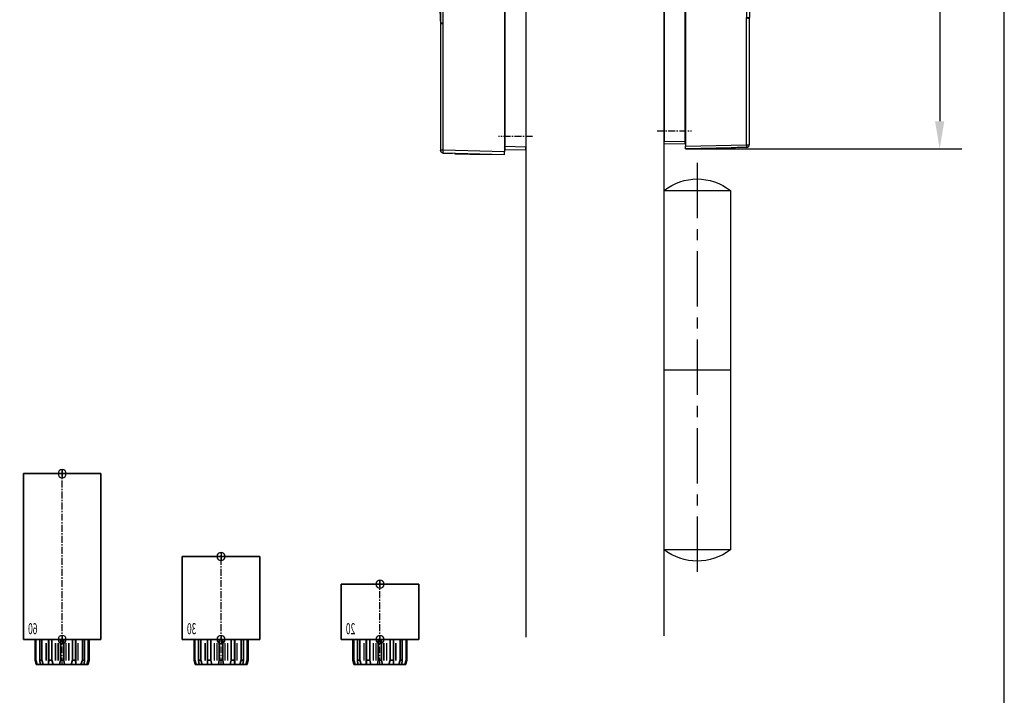
# Model space of a CAD drawing. Units: millimetres. Extents: x 0 to 2659, y 0 to 6243.
# Drawn here: x 2303 to 2659, y 4254 to 4498 of the extents above; entities that cross this region are included whole.
import ezdxf
from ezdxf.enums import TextEntityAlignment as Align

# ---------------------------------------------------------------- set-up
doc = ezdxf.new("R2010")
doc.units = ezdxf.units.MM
doc.linetypes.add('MITTEX2', pattern=[4, 2.5, -0.5, 0.5, -0.5])
for name, color, linetype in [('01_BLOCKFANG', 2, 'Continuous'), ('02_BEMASSUNG', 4, 'Continuous'), ('03_MITTELLINIE', 1, 'MITTEX2'), ('07_BESCHRIFTUNG', 2, 'Continuous'), ('09_BAU-VORGABE', 7, 'Continuous'), ('Flatscan', 7, 'Continuous'), ('Konstruktion', 31, 'Continuous')]:
    doc.layers.add(name, color=color, linetype=linetype)
doc.layers.add('AF', color=210, linetype='Continuous', plot=False)
doc.styles.add('Bemassungstext (DORMA)', font='isocpeur.ttf')
doc.styles.get("Standard").update_dxf_attribs({"font": 'arial.ttf'})
doc.dimstyles.new('DORMA_M', dxfattribs={"dimtxt": 3.5, "dimasz": 2.5, "dimexe": 2, "dimexo": 0, "dimgap": 1.5, "dimtad": 1, "dimdec": 8, "dimtxsty": 'Bemassungstext (DORMA)', "dimcen": 0.1, "dimclrt": 256, "dimadec": 8, "dimazin": 2, "dimtfac": 1, "dimtdec": 8, "dimtmove": 0, "dimatfit": 3, "dimfxl": 1, "dimtolj": 1, "dimarcsym": 0})

# ---------------------------------------------------------------- blocks, each defined once
blk = doc.blocks.new('Blockfang')
at = {"layer": '01_BLOCKFANG'}
for p, q in [((-1.48, 0), (1.48, 0)), ((0, 1.48), (0, -1.48))]:
    blk.add_line(p, q, dxfattribs=at)
blk.add_circle((0, 0), 1.48, dxfattribs=at)
blk = doc.blocks.new('HEBELAUGE_20_Kreuzberg')
at = {"color": 7, "linetype": 'Continuous', "lineweight": 35}
for p, q in [((-14, 20), (-14, 0)), ((-14, 20), (0, 20)), ((0, 20), (14, 20)), ((14, 0), (14, 20)), ((-14, 0), (0, 0)), ((-9.75, 0), (-9.75, -7.5)), ((-9.47, 0), (-9.47, -7.5)), ((-8.09, 0), (-8.09, -7.5)), ((-7.32, 0), (-7.32, -7.5)), ((-4.94, 0), (-4.94, -9)), ((-4.84, 0), (-4.84, -7.5)), ((-3.71, 0), (-3.71, -7.5)), ((-0.62, 0), (-0.62, -7.5)), ((0, 0), (14, 0)), ((0.62, 0), (0.62, -7.5)), ((3.71, 0), (3.71, -7.5)), ((4.84, 0), (4.84, -7.5)), ((4.94, -9), (4.94, 0)), ((7.32, 0), (7.32, -7.5)), ((8.09, 0), (8.09, -7.5)), ((9.47, 0), (9.47, -7.5)), ((9.75, 0), (9.75, -7.5)), ((-9.4, -9), (-9.75, -7.5)), ((-9.75, -7.5), (-9.47, -7.5)), ((-9.47, -7.5), (-8.99, -9)), ((-9.4, -9), (-8.99, -9)), ((-7.94, -9), (-8.09, -7.5)), ((-8.09, -7.5), (-7.32, -7.5)), ((-7.94, -9), (-6.8, -9)), ((-7.32, -7.5), (-6.8, -9)), ((-4.91, -9), (-4.84, -7.5)), ((-4.91, -9), (-3.27, -9)), ((-4.84, -7.5), (-3.71, -7.5)), ((-3.71, -7.5), (-3.27, -9)), ((-0.91, -9), (-0.62, -7.5)), ((-0.91, -9), (0.91, -9)), ((-0.62, -7.5), (0.62, -7.5)), ((0.62, -7.5), (0.91, -9)), ((3.27, -9), (3.71, -7.5)), ((3.27, -9), (4.91, -9)), ((3.71, -7.5), (4.84, -7.5)), ((4.84, -7.5), (4.91, -9)), ((6.8, -9), (7.32, -7.5)), ((6.8, -9), (7.94, -9)), ((7.32, -7.5), (8.09, -7.5)), ((8.09, -7.5), (7.94, -9)), ((8.99, -9), (9.47, -7.5)), ((8.99, -9), (9.4, -9)), ((9.75, -7.5), (9.4, -9)), ((9.47, -7.5), (9.75, -7.5))]:
    blk.add_line(p, q, dxfattribs=at)
at = {"color": 8, "linetype": 'Continuous', "lineweight": 18}
for p, q in [((-5.86, -1.35), (-5.86, -7.65)), ((-5.66, -1.35), (-5.66, -7.65)), ((-5, -1.35), (-5, -7.65)), ((-2.51, -1.35), (-2.51, -7.65)), ((-2.32, -1.35), (-2.32, -7.65)), ((-1.49, -1.35), (-1.49, -7.65)), ((-1.34, -1.35), (-1.34, -7.65)), ((1.34, -1.35), (1.34, -7.65)), ((1.49, -1.35), (1.49, -7.65)), ((2.32, -1.35), (2.32, -7.65)), ((2.51, -1.35), (2.51, -7.65)), ((5, -1.35), (5, -7.65)), ((5.66, -1.35), (5.66, -7.65)), ((5.86, -1.35), (5.86, -7.65)), ((-8.04, -8.14), (-8.04, -8.85)), ((8.04, -8.14), (8.04, -8.85))]:
    blk.add_line(p, q, dxfattribs=at)
at = {"color": 7, "linetype": 'Continuous', "lineweight": 35}
for points, knots in [([(-8.99, -9), (-8.81, -9), (-8.5, -9), (-8.18, -9), (-8.04, -9)], [0, 0, 0, 0, 0.570274, 1, 1, 1, 1]), ([(-8.04, -9), (-8.02, -9), (-7.99, -9), (-7.95, -9), (-7.94, -9)], [0, 0, 0, 0, 0.5277315, 1, 1, 1, 1]), ([(-6.8, -9), (-6.62, -9), (-6.3, -9), (-5.99, -9), (-5.86, -9)], [0, 0, 0, 0, 0.570274, 1, 1, 1, 1]), ([(-5.86, -9), (-5.84, -9), (-5.8, -9), (-5.73, -9), (-5.69, -9), (-5.66, -9)], [0, 0, 0, 0, 0.292746, 0.566098, 1, 1, 1, 1]), ([(-5.66, -9), (-5.54, -9), (-5.34, -9), (-5.12, -9), (-5.03, -9)], [0, 0, 0, 0, 0.584921, 1, 1, 1, 1]), ([(-3.27, -9), (-3.12, -9), (-2.85, -9), (-2.61, -9), (-2.51, -9)], [0, 0, 0, 0, 0.5702745, 1, 1, 1, 1]), ([(-2.51, -9), (-2.49, -9), (-2.46, -9), (-2.39, -9), (-2.35, -9), (-2.32, -9)], [0, 0, 0, 0, 0.292756, 0.566106, 1, 1, 1, 1]), ([(-2.32, -9), (-2.16, -9), (-1.89, -9), (-1.61, -9), (-1.49, -9)], [0, 0, 0, 0, 0.559963, 1, 1, 1, 1]), ([(-1.49, -9), (-1.47, -9), (-1.43, -9), (-1.37, -9), (-1.35, -9), (-1.34, -9)], [0, 0, 0, 0, 0.29273, 0.566098, 1, 1, 1, 1]), ([(-1.34, -9), (-1.27, -9), (-1.15, -9), (-0.98, -9), (-0.91, -9)], [0, 0, 0, 0, 0.5494377, 1, 1, 1, 1]), ([(0.91, -9), (1, -9), (1.17, -9), (1.29, -9), (1.34, -9)], [0, 0, 0, 0, 0.570272, 1, 1, 1, 1]), ([(1.34, -9), (1.34, -9), (1.36, -9), (1.41, -9), (1.46, -9), (1.49, -9)], [0, 0, 0, 0, 0.292753, 0.566104, 1, 1, 1, 1]), ([(1.49, -9), (1.64, -9), (1.92, -9), (2.2, -9), (2.32, -9)], [0, 0, 0, 0, 0.559961, 1, 1, 1, 1]), ([(2.32, -9), (2.34, -9), (2.37, -9), (2.44, -9), (2.48, -9), (2.51, -9)], [0, 0, 0, 0, 0.292726, 0.566098, 1, 1, 1, 1]), ([(2.51, -9), (2.64, -9), (2.88, -9), (3.15, -9), (3.27, -9)], [0, 0, 0, 0, 0.5494352, 1, 1, 1, 1]), ([(5.03, -9), (5.14, -9), (5.36, -9), (5.57, -9), (5.66, -9)], [0, 0, 0, 0, 0.541053, 1, 1, 1, 1]), ([(5.66, -9), (5.68, -9), (5.71, -9), (5.78, -9), (5.83, -9), (5.86, -9)], [0, 0, 0, 0, 0.2927298, 0.5660828, 1, 1, 1, 1]), ([(5.86, -9), (6.03, -9), (6.34, -9), (6.66, -9), (6.8, -9)], [0, 0, 0, 0, 0.549437, 1, 1, 1, 1]), ([(7.94, -9), (7.95, -9), (7.97, -9), (8.01, -9), (8.04, -9)], [0, 0, 0, 0, 0.227715, 1, 1, 1, 1]), ([(8.04, -9), (8.22, -9), (8.54, -9), (8.85, -9), (8.99, -9)], [0, 0, 0, 0, 0.549434, 1, 1, 1, 1])]:
    blk.add_open_spline(points, degree=3, knots=knots, dxfattribs=at)
at = {"layer": '03_MITTELLINIE'}
blk.add_line((0, -9), (0, 21.48), dxfattribs=at)
at = {"layer": '01_BLOCKFANG'}
for p in [(0, 20), (0, 0)]:
    blk.add_blockref('Blockfang', p, dxfattribs=at)
at = {"layer": '07_BESCHRIFTUNG', "width": 0.5625}
blk.add_text('20', height=4, dxfattribs=at).set_placement((10.61, 3.9), align=Align.MIDDLE_CENTER)
blk = doc.blocks.new('HEBELAUGE_30_Kreuzberg')
at = {"color": 7, "linetype": 'Continuous', "lineweight": 35}
for p, q in [((-14, 30), (-14, 0)), ((-14, 30), (0, 30)), ((0, 30), (14, 30)), ((14, 0), (14, 30)), ((-14, 0), (0, 0)), ((-9.75, -7.5), (-9.75, 0)), ((-9.47, -7.5), (-9.47, 0)), ((-8.09, -7.5), (-8.09, 0)), ((-7.32, -7.5), (-7.32, 0)), ((-4.94, 0), (-4.94, -9)), ((-4.84, -7.5), (-4.84, 0)), ((-3.71, -7.5), (-3.71, 0)), ((-0.62, -7.5), (-0.62, 0)), ((0, 0), (14, 0)), ((0.62, -7.5), (0.62, 0)), ((3.71, -7.5), (3.71, 0)), ((4.84, -7.5), (4.84, 0)), ((4.94, -9), (4.94, 0)), ((7.32, -7.5), (7.32, 0)), ((8.09, -7.5), (8.09, 0)), ((9.47, -7.5), (9.47, 0)), ((9.75, -7.5), (9.75, 0)), ((-9.4, -9), (-9.75, -7.5)), ((-9.47, -7.5), (-9.75, -7.5)), ((-9.47, -7.5), (-8.99, -9)), ((-8.99, -9), (-9.4, -9)), ((-7.94, -9), (-8.09, -7.5)), ((-7.32, -7.5), (-8.09, -7.5)), ((-6.8, -9), (-7.94, -9)), ((-7.32, -7.5), (-6.8, -9)), ((-4.91, -9), (-4.84, -7.5)), ((-3.27, -9), (-4.91, -9)), ((-3.71, -7.5), (-4.84, -7.5)), ((-3.71, -7.5), (-3.27, -9)), ((-0.91, -9), (-0.62, -7.5)), ((0.91, -9), (-0.91, -9)), ((0.62, -7.5), (-0.62, -7.5)), ((0.62, -7.5), (0.91, -9)), ((3.27, -9), (3.71, -7.5)), ((4.91, -9), (3.27, -9)), ((4.84, -7.5), (3.71, -7.5)), ((4.84, -7.5), (4.91, -9)), ((6.8, -9), (7.32, -7.5)), ((7.94, -9), (6.8, -9)), ((8.09, -7.5), (7.32, -7.5)), ((8.09, -7.5), (7.94, -9)), ((8.99, -9), (9.47, -7.5)), ((9.4, -9), (8.99, -9)), ((9.75, -7.5), (9.4, -9)), ((9.75, -7.5), (9.47, -7.5))]:
    blk.add_line(p, q, dxfattribs=at)
at = {"color": 8, "linetype": 'Continuous', "lineweight": 18}
for p, q in [((-5.86, -7.65), (-5.86, -1.35)), ((-5.66, -7.65), (-5.66, -1.35)), ((-5, -7.65), (-5, -1.35)), ((-2.51, -7.65), (-2.51, -1.35)), ((-2.32, -7.65), (-2.32, -1.35)), ((-1.49, -7.65), (-1.49, -1.35)), ((-1.34, -7.65), (-1.34, -1.35)), ((1.34, -7.65), (1.34, -1.35)), ((1.49, -7.65), (1.49, -1.35)), ((2.32, -7.65), (2.32, -1.35)), ((2.51, -7.65), (2.51, -1.35)), ((5, -7.65), (5, -1.35)), ((5.66, -7.65), (5.66, -1.35)), ((5.86, -7.65), (5.86, -1.35)), ((-8.04, -8.85), (-8.04, -8.14)), ((8.04, -8.85), (8.04, -8.14))]:
    blk.add_line(p, q, dxfattribs=at)
at = {"color": 7, "linetype": 'Continuous', "lineweight": 35}
for points, knots in [([(-8.99, -9), (-8.81, -9), (-8.5, -9), (-8.18, -9), (-8.04, -9)], [0, 0, 0, 0, 0.570273, 1, 1, 1, 1]), ([(-8.04, -9), (-8.03, -9), (-7.99, -9), (-7.95, -9), (-7.94, -9), (-7.94, -9)], [0, 0, 0, 0, 0.507772, 0.992234, 1, 1, 1, 1]), ([(-6.8, -9), (-6.62, -9), (-6.3, -9), (-5.99, -9), (-5.86, -9)], [0, 0, 0, 0, 0.570274, 1, 1, 1, 1]), ([(-5.86, -9), (-5.84, -9), (-5.8, -9), (-5.73, -9), (-5.69, -9), (-5.66, -9)], [0, 0, 0, 0, 0.282286, 0.551617, 1, 1, 1, 1]), ([(-5.66, -9), (-5.54, -9), (-5.34, -9), (-5.12, -9), (-5.03, -9)], [0, 0, 0, 0, 0.584922, 1, 1, 1, 1]), ([(-3.27, -9), (-3.12, -9), (-2.85, -9), (-2.61, -9), (-2.51, -9)], [0, 0, 0, 0, 0.570274, 1, 1, 1, 1]), ([(-2.51, -9), (-2.49, -9), (-2.46, -9), (-2.4, -9), (-2.35, -9), (-2.32, -9)], [0, 0, 0, 0, 0.282286, 0.551616, 1, 1, 1, 1]), ([(-2.32, -9), (-2.16, -9), (-1.89, -9), (-1.61, -9), (-1.49, -9)], [0, 0, 0, 0, 0.559964, 1, 1, 1, 1]), ([(-1.49, -9), (-1.47, -9), (-1.43, -9), (-1.37, -9), (-1.35, -9), (-1.34, -9)], [0, 0, 0, 0, 0.282282, 0.551603, 1, 1, 1, 1]), ([(-1.34, -9), (-1.27, -9), (-1.15, -9), (-0.98, -9), (-0.91, -9)], [0, 0, 0, 0, 0.549437, 1, 1, 1, 1]), ([(0.91, -9), (1, -9), (1.17, -9), (1.29, -9), (1.34, -9)], [0, 0, 0, 0, 0.570273, 1, 1, 1, 1]), ([(1.34, -9), (1.34, -9), (1.36, -9), (1.41, -9), (1.46, -9), (1.49, -9)], [0, 0, 0, 0, 0.2822874, 0.5516145, 1, 1, 1, 1]), ([(1.49, -9), (1.64, -9), (1.92, -9), (2.2, -9), (2.32, -9)], [0, 0, 0, 0, 0.5599636, 1, 1, 1, 1]), ([(2.32, -9), (2.33, -9), (2.37, -9), (2.44, -9), (2.48, -9), (2.51, -9)], [0, 0, 0, 0, 0.282281, 0.551601, 1, 1, 1, 1]), ([(2.51, -9), (2.64, -9), (2.88, -9), (3.15, -9), (3.27, -9)], [0, 0, 0, 0, 0.5494369, 1, 1, 1, 1]), ([(5.03, -9), (5.14, -9), (5.36, -9), (5.57, -9), (5.66, -9)], [0, 0, 0, 0, 0.541054, 1, 1, 1, 1]), ([(5.66, -9), (5.68, -9), (5.71, -9), (5.78, -9), (5.83, -9), (5.86, -9)], [0, 0, 0, 0, 0.282281, 0.5516, 1, 1, 1, 1]), ([(5.86, -9), (6.03, -9), (6.34, -9), (6.66, -9), (6.8, -9)], [0, 0, 0, 0, 0.549437, 1, 1, 1, 1]), ([(7.94, -9), (7.95, -9), (7.97, -9), (8.01, -9), (8.04, -9)], [0, 0, 0, 0, 0.199393, 1, 1, 1, 1]), ([(8.04, -9), (8.22, -9), (8.54, -9), (8.85, -9), (8.99, -9)], [0, 0, 0, 0, 0.549437, 1, 1, 1, 1])]:
    blk.add_open_spline(points, degree=3, knots=knots, dxfattribs=at)
at = {"layer": '03_MITTELLINIE'}
blk.add_line((0, -9), (0, 31.48), dxfattribs=at)
at = {"layer": '01_BLOCKFANG'}
for p in [(0, 30), (0, 0)]:
    blk.add_blockref('Blockfang', p, dxfattribs=at)
at = {"layer": '07_BESCHRIFTUNG', "width": 0.5625}
blk.add_text('30', height=4, dxfattribs=at).set_placement((10.61, 3.9), align=Align.MIDDLE_CENTER)
blk = doc.blocks.new('HEBELAUGE_60_Kreuzberg')
at = {"color": 7, "linetype": 'Continuous', "lineweight": 35}
for p, q in [((-14, 60), (-14, 0)), ((-14, 60), (0, 60)), ((0, 60), (14, 60)), ((14, 0), (14, 60)), ((-14, 0), (0, 0)), ((-9.75, 0), (-9.75, -7.5)), ((-9.47, 0), (-9.47, -7.5)), ((-8.09, 0), (-8.09, -7.5)), ((-7.32, 0), (-7.32, -7.5)), ((-4.94, 0), (-4.94, -9)), ((-4.84, 0), (-4.84, -7.5)), ((-3.71, 0), (-3.71, -7.5)), ((-0.62, 0), (-0.62, -7.5)), ((0, 0), (14, 0)), ((0.62, 0), (0.62, -7.5)), ((3.71, 0), (3.71, -7.5)), ((4.84, 0), (4.84, -7.5)), ((4.94, -9), (4.94, 0)), ((7.32, 0), (7.32, -7.5)), ((8.09, 0), (8.09, -7.5)), ((9.47, 0), (9.47, -7.5)), ((9.75, 0), (9.75, -7.5)), ((-9.4, -9), (-9.75, -7.5)), ((-9.75, -7.5), (-9.47, -7.5)), ((-9.47, -7.5), (-8.99, -9)), ((-9.4, -9), (-8.99, -9)), ((-7.94, -9), (-8.09, -7.5)), ((-8.09, -7.5), (-7.32, -7.5)), ((-7.94, -9), (-6.8, -9)), ((-7.32, -7.5), (-6.8, -9)), ((-4.91, -9), (-4.84, -7.5)), ((-4.91, -9), (-3.27, -9)), ((-4.84, -7.5), (-3.71, -7.5)), ((-3.71, -7.5), (-3.27, -9)), ((-0.91, -9), (-0.62, -7.5)), ((-0.91, -9), (0.91, -9)), ((-0.62, -7.5), (0.62, -7.5)), ((0.62, -7.5), (0.91, -9)), ((3.27, -9), (3.71, -7.5)), ((3.27, -9), (4.91, -9)), ((3.71, -7.5), (4.84, -7.5)), ((4.84, -7.5), (4.91, -9)), ((6.8, -9), (7.32, -7.5)), ((6.8, -9), (7.94, -9)), ((7.32, -7.5), (8.09, -7.5)), ((8.09, -7.5), (7.94, -9)), ((8.99, -9), (9.47, -7.5)), ((8.99, -9), (9.4, -9)), ((9.75, -7.5), (9.4, -9)), ((9.47, -7.5), (9.75, -7.5))]:
    blk.add_line(p, q, dxfattribs=at)
at = {"color": 8, "linetype": 'Continuous', "lineweight": 18}
for p, q in [((-5.86, -1.35), (-5.86, -7.65)), ((-5.66, -1.35), (-5.66, -7.65)), ((-5, -1.35), (-5, -7.65)), ((-2.51, -1.35), (-2.51, -7.65)), ((-2.32, -1.35), (-2.32, -7.65)), ((-1.49, -1.35), (-1.49, -7.65)), ((-1.34, -1.35), (-1.34, -7.65)), ((1.34, -1.35), (1.34, -7.65)), ((1.49, -1.35), (1.49, -7.65)), ((2.32, -1.35), (2.32, -7.65)), ((2.51, -1.35), (2.51, -7.65)), ((5, -1.35), (5, -7.65)), ((5.66, -1.35), (5.66, -7.65)), ((5.86, -1.35), (5.86, -7.65)), ((-8.04, -8.14), (-8.04, -8.85)), ((8.04, -8.14), (8.04, -8.85))]:
    blk.add_line(p, q, dxfattribs=at)
at = {"color": 7, "linetype": 'Continuous', "lineweight": 35}
for points, knots in [([(-8.99, -9), (-8.81, -9), (-8.5, -9), (-8.18, -9), (-8.04, -9)], [0, 0, 0, 0, 0.570273, 1, 1, 1, 1]), ([(-8.04, -9), (-8.02, -9), (-7.99, -9), (-7.95, -9), (-7.94, -9)], [0, 0, 0, 0, 0.5277172, 1, 1, 1, 1]), ([(-6.8, -9), (-6.62, -9), (-6.3, -9), (-5.99, -9), (-5.86, -9)], [0, 0, 0, 0, 0.570274, 1, 1, 1, 1]), ([(-5.86, -9), (-5.84, -9), (-5.8, -9), (-5.73, -9), (-5.69, -9), (-5.66, -9)], [0, 0, 0, 0, 0.2927634, 0.5661143, 1, 1, 1, 1]), ([(-5.66, -9), (-5.54, -9), (-5.34, -9), (-5.12, -9), (-5.03, -9)], [0, 0, 0, 0, 0.584922, 1, 1, 1, 1]), ([(-3.27, -9), (-3.12, -9), (-2.85, -9), (-2.61, -9), (-2.51, -9)], [0, 0, 0, 0, 0.5702745, 1, 1, 1, 1]), ([(-2.51, -9), (-2.49, -9), (-2.46, -9), (-2.39, -9), (-2.35, -9), (-2.32, -9)], [0, 0, 0, 0, 0.292751, 0.566113, 1, 1, 1, 1]), ([(-2.32, -9), (-2.16, -9), (-1.89, -9), (-1.61, -9), (-1.49, -9)], [0, 0, 0, 0, 0.559965, 1, 1, 1, 1]), ([(-1.49, -9), (-1.47, -9), (-1.43, -9), (-1.37, -9), (-1.35, -9), (-1.34, -9)], [0, 0, 0, 0, 0.292743, 0.566094, 1, 1, 1, 1]), ([(-1.34, -9), (-1.27, -9), (-1.15, -9), (-0.98, -9), (-0.91, -9)], [0, 0, 0, 0, 0.549437, 1, 1, 1, 1]), ([(0.91, -9), (1, -9), (1.17, -9), (1.29, -9), (1.34, -9)], [0, 0, 0, 0, 0.570273, 1, 1, 1, 1]), ([(1.34, -9), (1.34, -9), (1.36, -9), (1.41, -9), (1.46, -9), (1.49, -9)], [0, 0, 0, 0, 0.292747, 0.5661, 1, 1, 1, 1]), ([(1.49, -9), (1.64, -9), (1.92, -9), (2.2, -9), (2.32, -9)], [0, 0, 0, 0, 0.559963, 1, 1, 1, 1]), ([(2.32, -9), (2.34, -9), (2.37, -9), (2.44, -9), (2.48, -9), (2.51, -9)], [0, 0, 0, 0, 0.292731, 0.56609, 1, 1, 1, 1]), ([(2.51, -9), (2.64, -9), (2.88, -9), (3.15, -9), (3.27, -9)], [0, 0, 0, 0, 0.549438, 1, 1, 1, 1]), ([(5.03, -9), (5.14, -9), (5.36, -9), (5.57, -9), (5.66, -9)], [0, 0, 0, 0, 0.541056, 1, 1, 1, 1]), ([(5.66, -9), (5.68, -9), (5.71, -9), (5.78, -9), (5.83, -9), (5.86, -9)], [0, 0, 0, 0, 0.29273, 0.5661, 1, 1, 1, 1]), ([(5.86, -9), (6.03, -9), (6.34, -9), (6.66, -9), (6.8, -9)], [0, 0, 0, 0, 0.549437, 1, 1, 1, 1]), ([(7.94, -9), (7.95, -9), (7.97, -9), (8.01, -9), (8.04, -9)], [0, 0, 0, 0, 0.227722, 1, 1, 1, 1]), ([(8.04, -9), (8.22, -9), (8.54, -9), (8.85, -9), (8.99, -9)], [0, 0, 0, 0, 0.549437, 1, 1, 1, 1])]:
    blk.add_open_spline(points, degree=3, knots=knots, dxfattribs=at)
at = {"layer": '03_MITTELLINIE'}
blk.add_line((0, -9), (0, 61.48), dxfattribs=at)
at = {"layer": '01_BLOCKFANG'}
for p in [(0, 60), (0, 0)]:
    blk.add_blockref('Blockfang', p, dxfattribs=at)
at = {"layer": '07_BESCHRIFTUNG', "width": 0.5625}
blk.add_text('60', height=4, dxfattribs=at).set_placement((10.61, 3.9), align=Align.MIDDLE_CENTER)
blk = doc.blocks.new('*U85')
at = {"color": 7, "linetype": 'Continuous', "lineweight": 35}
for p, q in [((-14, 20), (-14, 0)), ((-14, 20), (0, 20)), ((0, 20), (14, 20)), ((14, 0), (14, 20)), ((-14, 0), (0, 0)), ((-9.75, 0), (-9.75, -7.5)), ((-9.47, 0), (-9.47, -7.5)), ((-8.09, 0), (-8.09, -7.5)), ((-7.32, 0), (-7.32, -7.5)), ((-4.94, 0), (-4.94, -9)), ((-4.84, 0), (-4.84, -7.5)), ((-3.71, 0), (-3.71, -7.5)), ((-0.62, 0), (-0.62, -7.5)), ((0, 0), (14, 0)), ((0.62, 0), (0.62, -7.5)), ((3.71, 0), (3.71, -7.5)), ((4.84, 0), (4.84, -7.5)), ((4.94, -9), (4.94, 0)), ((7.32, 0), (7.32, -7.5)), ((8.09, 0), (8.09, -7.5)), ((9.47, 0), (9.47, -7.5)), ((9.75, 0), (9.75, -7.5)), ((-9.4, -9), (-9.75, -7.5)), ((-9.75, -7.5), (-9.47, -7.5)), ((-9.47, -7.5), (-8.99, -9)), ((-9.4, -9), (-8.99, -9)), ((-7.94, -9), (-8.09, -7.5)), ((-8.09, -7.5), (-7.32, -7.5)), ((-7.94, -9), (-6.8, -9)), ((-7.32, -7.5), (-6.8, -9)), ((-4.91, -9), (-4.84, -7.5)), ((-4.91, -9), (-3.27, -9)), ((-4.84, -7.5), (-3.71, -7.5)), ((-3.71, -7.5), (-3.27, -9)), ((-0.91, -9), (-0.62, -7.5)), ((-0.91, -9), (0.91, -9)), ((-0.62, -7.5), (0.62, -7.5)), ((0.62, -7.5), (0.91, -9)), ((3.27, -9), (3.71, -7.5)), ((3.27, -9), (4.91, -9)), ((3.71, -7.5), (4.84, -7.5)), ((4.84, -7.5), (4.91, -9)), ((6.8, -9), (7.32, -7.5)), ((6.8, -9), (7.94, -9)), ((7.32, -7.5), (8.09, -7.5)), ((8.09, -7.5), (7.94, -9)), ((8.99, -9), (9.47, -7.5)), ((8.99, -9), (9.4, -9)), ((9.75, -7.5), (9.4, -9)), ((9.47, -7.5), (9.75, -7.5))]:
    blk.add_line(p, q, dxfattribs=at)
at = {"color": 8, "linetype": 'Continuous', "lineweight": 18}
for p, q in [((-5.86, -1.35), (-5.86, -7.65)), ((-5.66, -1.35), (-5.66, -7.65)), ((-5, -1.35), (-5, -7.65)), ((-2.51, -1.35), (-2.51, -7.65)), ((-2.32, -1.35), (-2.32, -7.65)), ((-1.49, -1.35), (-1.49, -7.65)), ((-1.34, -1.35), (-1.34, -7.65)), ((1.34, -1.35), (1.34, -7.65)), ((1.49, -1.35), (1.49, -7.65)), ((2.32, -1.35), (2.32, -7.65)), ((2.51, -1.35), (2.51, -7.65)), ((5, -1.35), (5, -7.65)), ((5.66, -1.35), (5.66, -7.65)), ((5.86, -1.35), (5.86, -7.65)), ((-8.04, -8.14), (-8.04, -8.85)), ((8.04, -8.14), (8.04, -8.85))]:
    blk.add_line(p, q, dxfattribs=at)
at = {"color": 7, "linetype": 'Continuous', "lineweight": 35}
for points, knots in [([(-8.04, -9), (-8.22, -9), (-8.54, -9), (-8.85, -9), (-8.99, -9)], [0, 0, 0, 0, 0.54944, 1, 1, 1, 1]), ([(-7.94, -9), (-7.95, -9), (-7.97, -9), (-8.01, -9), (-8.04, -9)], [0, 0, 0, 0, 0.199427, 1, 1, 1, 1]), ([(-5.86, -9), (-6.03, -9), (-6.34, -9), (-6.66, -9), (-6.8, -9)], [0, 0, 0, 0, 0.5494403, 1, 1, 1, 1]), ([(-5.66, -9), (-5.68, -9), (-5.71, -9), (-5.78, -9), (-5.83, -9), (-5.86, -9)], [0, 0, 0, 0, 0.282299, 0.551622, 1, 1, 1, 1]), ([(-5.03, -9), (-5.14, -9), (-5.36, -9), (-5.57, -9), (-5.66, -9)], [0, 0, 0, 0, 0.541056, 1, 1, 1, 1]), ([(-2.51, -9), (-2.64, -9), (-2.88, -9), (-3.15, -9), (-3.27, -9)], [0, 0, 0, 0, 0.5494356, 1, 1, 1, 1]), ([(-2.32, -9), (-2.33, -9), (-2.37, -9), (-2.44, -9), (-2.48, -9), (-2.51, -9)], [0, 0, 0, 0, 0.282289, 0.551594, 1, 1, 1, 1]), ([(-1.49, -9), (-1.64, -9), (-1.92, -9), (-2.2, -9), (-2.32, -9)], [0, 0, 0, 0, 0.559963, 1, 1, 1, 1]), ([(-1.34, -9), (-1.34, -9), (-1.36, -9), (-1.41, -9), (-1.46, -9), (-1.49, -9)], [0, 0, 0, 0, 0.28228, 0.551631, 1, 1, 1, 1]), ([(-0.91, -9), (-1, -9), (-1.17, -9), (-1.29, -9), (-1.34, -9)], [0, 0, 0, 0, 0.570272, 1, 1, 1, 1]), ([(1.34, -9), (1.27, -9), (1.15, -9), (0.98, -9), (0.91, -9)], [0, 0, 0, 0, 0.549437, 1, 1, 1, 1]), ([(1.49, -9), (1.47, -9), (1.43, -9), (1.37, -9), (1.35, -9), (1.34, -9)], [0, 0, 0, 0, 0.28227, 0.551598, 1, 1, 1, 1]), ([(2.32, -9), (2.16, -9), (1.89, -9), (1.61, -9), (1.49, -9)], [0, 0, 0, 0, 0.559963, 1, 1, 1, 1]), ([(2.51, -9), (2.49, -9), (2.46, -9), (2.4, -9), (2.35, -9), (2.32, -9)], [0, 0, 0, 0, 0.282286, 0.551611, 1, 1, 1, 1]), ([(3.27, -9), (3.12, -9), (2.85, -9), (2.61, -9), (2.51, -9)], [0, 0, 0, 0, 0.570271, 1, 1, 1, 1]), ([(5.66, -9), (5.54, -9), (5.34, -9), (5.12, -9), (5.03, -9)], [0, 0, 0, 0, 0.584923, 1, 1, 1, 1]), ([(5.86, -9), (5.84, -9), (5.8, -9), (5.73, -9), (5.69, -9), (5.66, -9)], [0, 0, 0, 0, 0.282289, 0.551602, 1, 1, 1, 1]), ([(6.8, -9), (6.62, -9), (6.3, -9), (5.99, -9), (5.86, -9)], [0, 0, 0, 0, 0.570274, 1, 1, 1, 1]), ([(8.04, -9), (8.03, -9), (7.99, -9), (7.95, -9), (7.94, -9), (7.94, -9)], [0, 0, 0, 0, 0.507803, 0.992224, 1, 1, 1, 1]), ([(8.99, -9), (8.81, -9), (8.5, -9), (8.18, -9), (8.04, -9)], [0, 0, 0, 0, 0.570275, 1, 1, 1, 1])]:
    blk.add_open_spline(points, degree=3, knots=knots, dxfattribs=at)
at = {"layer": '03_MITTELLINIE'}
blk.add_line((0, -9), (0, 21.48), dxfattribs=at)
at = {"layer": '01_BLOCKFANG'}
for p in [(0, 20), (0, 0)]:
    blk.add_blockref('Blockfang', p, dxfattribs=at)
blk = doc.blocks.new('BAND')
at = {"layer": '03_MITTELLINIE', "ltscale": 8}
blk.add_line((0, 10), (0, -140), dxfattribs=at)
at = {"layer": '09_BAU-VORGABE', "ltscale": 10}
blk.add_line((-12, -65), (12, -65), dxfattribs=at)
blk.add_lwpolyline([(12, 0), (-12, 0), (-12, -130), (12, -130)], close=True, dxfattribs=at)
for centre, start, end in [((0, -15.39538), 52.065211, 127.93479), ((0, -114.60462), 232.06521, 307.93479)]:
    blk.add_arc(centre, 19.51968, start, end, dxfattribs=at)
blk = doc.blocks.new('Tuer_SA')
at = {"layer": '09_BAU-VORGABE'}
blk.add_lwpolyline([(-50, -309.13), (-50, 10), (-35, 10), (-35, 0), (0, 0), (0, -309.61)], dxfattribs=at)
blk.add_blockref('BAND', (-62, -148.01), dxfattribs=at)
blk = doc.blocks.new('FLATSCAN SA')
at = {"color": 7, "linetype": 'Continuous'}
for p, q in [((0, 0), (0, -81)), ((1.71, -0.03), (0, 0)), ((7.7, 1.75), (29.86, 1.17)), ((7.7, 0.78), (7.7, 1.75)), ((7.7, 0.78), (7.7, -38.24)), ((30.8, 0.72), (30.8, 0.72)), ((33.25, -10.75), (31.07, 0.38)), ((1.5, -1.03), (1.5, -0.03)), ((1.5, -0.03), (7.5, -0.13)), ((7.5, -0.13), (7.5, -1.13)), ((7.5, -1.13), (7.5, -80.87)), ((7.5, -1.5), (7.7, -1.5)), ((31.92, -18.09), (32.02, -17.1)), ((32.31, -14.61), (32.34, -14.38)), ((31.64, -21.6), (31.66, -21.27)), ((31.78, -19.84), (31.8, -19.54)), ((31.85, -18.97), (31.87, -18.7)), ((31.57, -22.48), (31.59, -22.16)), ((7.64, -26.5), (7.5, -26.5)), ((7.64, -26.5), (7.64, -32)), ((7.64, -28.5), (7.5, -28.5)), ((7.64, -32), (7.5, -32)), ((7.5, -34.92), (7.7, -34.93)), ((7.7, -38.24), (7.7, -82.77)), ((30.85, -36.18), (30.8, -36.47)), ((30.8, -36.47), (30.8, -36.5)), ((30.8, -36.5), (30.8, -82.19)), ((7.7, -42.57), (7.5, -42.58)), ((7.64, -52.65), (7.5, -52.65)), ((7.64, -52.65), (7.64, -58.15)), ((7.64, -58.15), (7.5, -58.15)), ((7.5, -66.85), (7.7, -66.86)), ((7.7, -71.6), (7.5, -71.6)), ((7.7, -72.77), (7.5, -72.77)), ((7.5, -77.33), (7.7, -77.33)), ((0, -82), (0, -81)), ((7.7, -81), (7.5, -80.8)), ((7.5, -80.87), (7.5, -81.87)), ((7.5, -81.87), (0, -82)), ((7.7, -83.74), (7.7, -82.77)), ((29.86, -83.16), (7.7, -83.74)), ((19, -83.55), (7.7, -83.75)), ((7.7, -83.74), (7.7, -83.75)), ((25.62, -83.25), (25.6, -83.43)), ((29.83, -83.17), (26.49, -83.25))]:
    blk.add_line(p, q, dxfattribs=at)
at = {"color": 8, "linetype": 'Continuous'}
for p, q in [((29.86, 0.2), (7.7, 0.78)), ((7.5, -1.13), (1.5, -1.03)), ((29.86, -82.19), (29.86, -36.21)), ((7.7, -72.97), (7.5, -72.97)), ((7.5, -77.13), (7.7, -77.13)), ((0, -81), (7.5, -80.87)), ((7.7, -82.77), (29.86, -82.19)), ((19, -83.44), (19, -83.55)), ((29.83, -83.17), (29.83, -83.16)), ((29.86, -82.19), (30.8, -82.19))]:
    blk.add_line(p, q, dxfattribs=at)
at = {"color": 7, "linetype": 'Continuous', "flags": 128}
for points in [[(29.86, 1.17), (29.91, 1.17), (29.97, 1.17), (30.1, 1.16), (30.14, 1.16), (30.14, 1.16)], [(30.8, 0.72), (30.93, 0.39), (30.95, 0.29)], [(30.95, 0.3), (31.21, -2.3), (31.8, -8.44), (32.34, -14.38)], [(30.95, 0.29), (31.2, -2.36), (31.78, -8.58), (32.31, -14.6)], [(32.44, -13.73), (32.84, -12.47), (33.22, -11.24)], [(33.22, -11.24), (33.27, -10.9), (33.25, -10.75)], [(31.96, -18.53), (32.03, -17.76), (32.11, -16.89)], [(32.25, -15.09), (32.15, -15.98), (32.05, -17.01)], [(32.31, -14.6), (32.28, -15.01), (32.25, -15.09)], [(31.7, -20.72), (31.71, -20.67), (31.73, -20.4)], [(25.6, -83.43), (25.04, -83.44), (24.31, -83.46), (23.43, -83.47), (22.43, -83.49), (21.34, -83.51), (20.19, -83.53), (19, -83.55)], [(30.18, -83.08), (30.15, -83.1), (29.83, -83.17)]]:
    blk.add_lwpolyline(points, dxfattribs=at)
at = {"color": 8, "linetype": 'Continuous', "flags": 128}
for points in [[(29.91, -36.18), (29.89, -26.05), (29.88, -15.91), (29.86, -5.78), (29.86, 0.2)], [(30.8, 0.2), (30.78, 0.2), (30.73, 0.2), (30.64, 0.2), (30.53, 0.2), (30.38, 0.2), (30.22, 0.2), (30.04, 0.2), (29.86, 0.2)], [(30.8, 0.2), (30.8, -1.74), (30.81, -9.5), (30.83, -22.84), (30.84, -26.05), (30.85, -36.18)], [(32.34, -14.38), (32.41, -13.79), (32.61, -12.52), (32.77, -11.68), (32.92, -11.15), (33.03, -10.86), (33.2, -10.7), (33.25, -10.75)], [(33.22, -11.24), (33.22, -11.24), (33.17, -11.18), (33.01, -11.32), (32.99, -11.36)], [(29.86, -36.21), (29.86, -36.21), (29.87, -36.22), (29.88, -36.22), (29.89, -36.22), (29.9, -36.21), (29.9, -36.2), (29.91, -36.18)], [(29.91, -36.18), (30.09, -36.18), (30.26, -36.18), (30.42, -36.18), (30.57, -36.18), (30.68, -36.18), (30.77, -36.18), (30.83, -36.18), (30.85, -36.18)]]:
    blk.add_lwpolyline(points, dxfattribs=at)
at = {"color": 8, "linetype": 'Continuous'}
for centre, radius, start, end in [((20.59, 0.68), 9.28, 357.0057, 2.9943), ((29.83, 0.2), 0.97, 0.0681, 88.4998), ((28.83, 3.44), 3.79, 301.3288, 303.9118), ((27.84, 4.91), 5.57, 303.9657, 305.4754), ((20.59, -82.67), 9.28, 357.005, 2.995)]:
    blk.add_arc(centre, radius, start, end, dxfattribs=at)
at = {"color": 7, "linetype": 'Continuous'}
for centre, radius, start, end in [((30.12, 0.19), 0.97, 11.0937, 88.5), ((47.2, -16.06), 14.97, 161.67, 175.4209), ((513, -57.96), 482.64, 174.8447, 177.4133), ((30.86, -34.66), 1.84, 236.9854, 268.1866), ((29.83, -82.19), 0.97, 271.5, 0)]:
    blk.add_arc(centre, radius, start, end, dxfattribs=at)
at = {"layer": '03_MITTELLINIE'}
for p, q in [((-2.46, -8.72), (9.88, -8.72)), ((-2.46, -77.22), (9.88, -77.22))]:
    blk.add_line(p, q, dxfattribs=at)
blk = doc.blocks.new('*U101')
at = {"layer": 'Flatscan'}
blk.add_blockref('FLATSCAN SA', (50.01, -18.24), dxfattribs=at)
at = {"layer": 'Flatscan', "xscale": -1}
blk.add_blockref('FLATSCAN SA', (0.01, -20.28), dxfattribs=at)
blk = doc.blocks.new('*D157')
at = {"layer": '02_BEMASSUNG', "color": 0, "lineweight": -2, "transparency": 16777216}
for p, q in [((2535.05, 4594.34), (2643.94, 4594.34)), ((2635.94, 4584.34), (2635.94, 4461.31)), ((2544, 4451.31), (2643.94, 4451.31))]:
    blk.add_line(p, q, dxfattribs=at)
at = {"layer": '02_BEMASSUNG', "color": 0, "transparency": 16777216}
for points in [[(2634.27, 4584.34), (2637.6, 4584.34), (2635.94, 4594.34)], [(2634.27, 4461.31), (2637.6, 4461.31), (2635.94, 4451.31)]]:
    blk.add_solid(points, dxfattribs=at)
at = {"layer": 'Defpoints', "color": 0, "transparency": 16777216}
for p in [(2535.05, 4594.34), (2544, 4451.31), (2635.94, 4451.31)]:
    blk.add_point(p, dxfattribs=at)
at = {"layer": '02_BEMASSUNG', "transparency": 16777216, "insert": (2622.94, 4522.83), "char_height": 14, "attachment_point": 5, "rotation": 90, "style": 'Bemassungstext (DORMA)'}
blk.add_mtext('\\A1;143', dxfattribs=at)

msp = doc.modelspace()

# ---------------------------------------------------------------- linework, layer by layer
at = {"layer": 'AF'}
msp.add_lwpolyline([(0, 3745.59311654), (2659.30471242, 3745.59311654), (2659.30471242, 4994.12415539), (0, 4994.12415539)], close=True, dxfattribs=at)

# ---------------------------------------------------------------- block references
at = {"layer": '03_MITTELLINIE', "xscale": -1}
for name, p, rotation in [('HEBELAUGE_60_Kreuzberg', (2318.69575865, 4273.85131699), 3.09336772197355e-06), ('HEBELAUGE_30_Kreuzberg', (2376.14524172, 4273.85131741), 5.472904529568723e-06), ('HEBELAUGE_20_Kreuzberg', (2433.59472401, 4273.85135946), 7.002759971896922e-06)]:
    msp.add_blockref(name, p, dxfattribs=dict(at, rotation=rotation))
at = {"layer": '09_BAU-VORGABE', "xscale": -1}
msp.add_blockref('Tuer_SA', (2486.28986165, 4584.33768645), dxfattribs=at)
at = {"layer": 'Konstruktion'}
msp.add_blockref('*U101', (2486.28986165, 4553.29740935), dxfattribs=at)
at = {"layer": 'Konstruktion', "xscale": -1}
msp.add_blockref('*U85', (2433.59472288, 4273.85136117), dxfattribs=at)

# ---------------------------------------------------------------- dimensions: what is measured, and where the dimension line sits
at = {"layer": '02_BEMASSUNG'}
dim = msp.add_linear_dim(base=(2635.93649692, 4451.31452867), p1=(2535.04729656, 4594.33768645), p2=(2543.99561198, 4451.31452867), angle=90, dimstyle='DORMA_M', override={"dimdec": 0}, dxfattribs=at)
dim.commit()
dim.dimension.update_dxf_attribs({"geometry": '*D157', "text_midpoint": (2635.93649692, 4522.82610756), "dimtype": 160})

doc.saveas('drawing.dxf')
